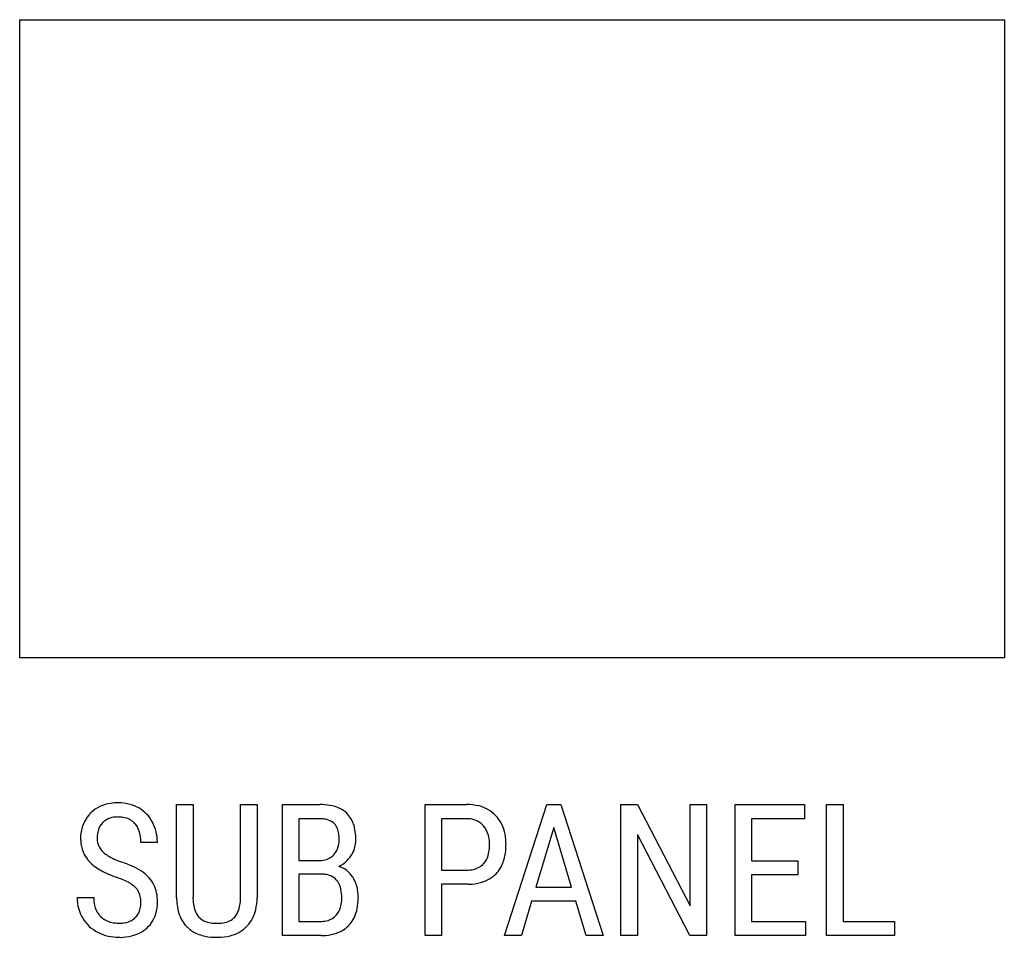
# Model space of a CAD drawing. Extents: x 0.2 to 14.5, y -0.6 to 12.7.
import ezdxf

# ---------------------------------------------------------------- set-up
doc = ezdxf.new("R2010")
doc.units = 0
doc.layers.add('DEFAULT_255_2_005', color=255, linetype='CONTINUOUS')
doc.layers.add('DEFAULT_255_2_778_8', color=255, linetype='CONTINUOUS')

msp = doc.modelspace()

# ---------------------------------------------------------------- linework, layer by layer
at = {"layer": 'DEFAULT_255_2_005'}
for p, q in [((2.497, -0.055), (2.497, 1.296)), ((2.497, 1.296), (2.735, 1.296)), ((2.735, 1.296), (2.735, -0.046)), ((3.425, 1.296), (3.665, 1.296)), ((3.425, -0.046), (3.425, 1.296)), ((3.665, 1.296), (3.665, -0.055)), ((4.033, -0.604), (4.033, 1.296)), ((4.033, 1.296), (4.575, 1.296)), ((6.103, -0.604), (6.103, 1.296)), ((6.103, 1.296), (6.709, 1.296)), ((7.256, -0.604), (7.868, 1.296)), ((7.868, 1.296), (8.073, 1.296)), ((8.073, 1.296), (8.686, -0.604)), ((8.945, -0.604), (8.945, 1.296)), ((8.945, 1.296), (9.185, 1.296)), ((9.185, 1.296), (9.948, -0.175)), ((9.948, -0.175), (9.948, 1.296)), ((9.948, 1.296), (10.186, 1.296)), ((10.186, 1.296), (10.186, -0.604)), ((10.6, -0.604), (10.6, 1.296)), ((10.6, 1.296), (11.608, 1.296)), ((11.608, 1.296), (11.608, 1.09)), ((11.927, -0.604), (11.927, 1.296)), ((11.927, 1.296), (12.167, 1.296)), ((12.167, 1.296), (12.167, -0.399)), ((4.272, 1.09), (4.272, 0.485)), ((4.575, 1.09), (4.272, 1.09)), ((6.342, 1.09), (6.342, 0.345)), ((6.71, 1.09), (6.342, 1.09)), ((11.608, 1.09), (10.838, 1.09)), ((10.838, 1.09), (10.838, 0.479)), ((7.97, 0.962), (7.711, 0.098)), ((8.229, 0.098), (7.97, 0.962)), ((9.946, -0.604), (9.185, 0.86)), ((9.185, 0.86), (9.185, -0.604)), ((2.218, 0.747), (1.978, 0.747)), ((4.272, 0.485), (4.579, 0.485)), ((10.838, 0.479), (11.511, 0.479)), ((11.511, 0.479), (11.511, 0.274)), ((6.342, 0.345), (6.709, 0.345)), ((4.604, 0.284), (4.272, 0.284)), ((4.272, 0.284), (4.272, -0.399)), ((11.511, 0.274), (10.838, 0.274)), ((10.838, 0.274), (10.838, -0.399)), ((6.726, 0.14), (6.342, 0.14)), ((6.342, 0.14), (6.342, -0.604)), ((7.711, 0.098), (8.229, 0.098)), ((1.054, -0.054), (1.294, -0.054)), ((7.649, -0.108), (7.501, -0.604)), ((8.291, -0.108), (7.649, -0.108)), ((8.441, -0.604), (8.291, -0.108)), ((4.272, -0.399), (4.599, -0.399)), ((10.838, -0.399), (11.621, -0.399)), ((11.621, -0.399), (11.621, -0.604)), ((12.167, -0.399), (12.912, -0.399)), ((12.912, -0.399), (12.912, -0.604)), ((4.593, -0.604), (4.033, -0.604)), ((6.342, -0.604), (6.103, -0.604)), ((7.501, -0.604), (7.256, -0.604)), ((8.686, -0.604), (8.441, -0.604)), ((9.185, -0.604), (8.945, -0.604)), ((10.186, -0.604), (9.946, -0.604)), ((11.621, -0.604), (10.6, -0.604)), ((12.912, -0.604), (11.927, -0.604))]:
    msp.add_line(p, q, dxfattribs=at)
for centre, radius, start, end in [((1.608, 0.809), 0.51, 98.0832, 133.927), ((1.647, 0.608), 0.714, 89.8066, 98.8911), ((1.653, 0.688), 0.634, 74.298, 90.3952), ((1.675, 0.775), 0.545, 60.12, 74.0258), ((4.58, 0.448), 0.848, 80.3227, 90.3667), ((6.715, 0.584), 0.712, 76.2185, 90.4892), ((1.586, 0.829), 0.48, 133.6801, 160.2889), ((1.694, 0.802), 0.512, 27.5687, 60.4211), ((4.635, 0.756), 0.535, 64.3838, 80.5343), ((4.696, 0.888), 0.39, 46.223, 64.1009), ((4.687, 0.886), 0.397, 17.4162, 45.463), ((6.77, 0.796), 0.493, 43.802, 76.4849), ((1.615, 0.851), 0.265, 135.9034, 165.7601), ((1.6, 0.863), 0.245, 126.1858, 135.4862), ((1.615, 0.837), 0.275, 101.7107, 125.6253), ((1.646, 0.699), 0.417, 89.5666, 102.0249), ((1.652, 0.694), 0.421, 77.2369, 90.4604), ((1.688, 0.837), 0.274, 41.5623, 77.8699), ((1.671, 0.825), 0.295, 27.3823, 41.1901), ((1.605, 0.754), 0.613, 0.2628, 27.7342), ((4.576, 0.595), 0.494, 84.3879, 90.1314), ((4.594, 0.75), 0.339, 71.5551, 84.75), ((4.634, 0.867), 0.215, 44.8251, 71.9702), ((4.634, 0.873), 0.211, 20.4475, 43.5002), ((4.479, 0.817), 0.617, 4.3474, 17.808), ((6.711, 0.681), 0.409, 83.3178, 90.1118), ((6.732, 0.802), 0.286, 40.1683, 84.6028), ((6.737, 0.77), 0.535, 10.3313, 43.3669), ((1.656, 0.81), 0.553, 160.8949, 180.6059), ((1.744, 0.815), 0.399, 165.3427, 178.6343), ((1.594, 0.788), 0.38, 9.9145, 26.9762), ((4.51, 0.825), 0.343, 7.8212, 20.7461), ((4.294, 0.794), 0.562, 359.6879, 8.0092), ((4.224, 0.791), 0.873, 359.9106, 4.7566), ((6.699, 0.773), 0.33, 34.6635, 40.3022), ((6.665, 0.754), 0.369, 11.4257, 34.1665), ((6.505, 0.719), 0.772, 359.6887, 10.9535), ((1.691, 0.803), 0.587, 179.8928, 187.0318), ((1.569, 0.785), 0.464, 186.6802, 207.2758), ((1.862, 0.808), 0.517, 178.1838, 180.0108), ((1.619, 0.804), 0.274, 179.2578, 204.9573), ((1.39, 0.75), 0.588, 359.6318, 10.1212), ((1.504, 0.747), 0.714, 359.999, 0.7953), ((4.443, 0.788), 0.413, 347.994, 0.3821), ((4.646, 0.786), 0.451, 342.546, 0.4517), ((6.494, 0.716), 0.544, 359.6044, 11.6988), ((6.441, 0.709), 0.835, 348.9275, 0.4043), ((1.581, 0.796), 0.479, 207.7495, 221.6815), ((1.616, 0.807), 0.272, 205.7661, 227.2917), ((1.75, 0.952), 0.47, 227.2712, 238.0733), ((4.569, 0.759), 0.283, 317.9257, 348.4571), ((4.699, 0.772), 0.396, 326.7814, 342.2035), ((6.56, 0.694), 0.477, 343.1721, 355.8491), ((6.371, 0.712), 0.666, 355.4767, 0.0816), ((1.673, 0.879), 0.604, 221.7639, 233.7088), ((1.913, 1.211), 0.776, 237.9382, 245.311), ((2.101, 1.613), 1.22, 245.2158, 250.3284), ((2.204, 1.888), 1.513, 250.1584, 250.4539), ((1.219, -1.004), 1.542, 65.7192, 71.9453), ((4.582, 0.784), 0.299, 269.407, 287.8257), ((4.596, 0.734), 0.247, 288.3349, 318.0316), ((4.656, 0.8), 0.447, 295.7139, 326.7754), ((6.752, 0.619), 0.269, 314.6869, 318.3279), ((6.72, 0.643), 0.31, 318.906, 343.5104), ((6.727, 0.651), 0.543, 329.2235, 349.1823), ((1.658, 0.854), 0.575, 233.4156, 233.7088), ((1.761, 1.002), 0.755, 234.0693, 241.6814), ((2, 1.44), 1.254, 241.5774, 246.8412), ((2.272, 2.07), 1.94, 246.773, 250.464), ((1.458, -0.479), 0.965, 56.8756, 65.8273), ((1.671, -0.157), 0.579, 42.8525, 57.0953), ((4.748, 0.051), 0.361, 31.5929, 73.4539), ((6.712, 0.769), 0.425, 269.5218, 282.9268), ((6.748, 0.626), 0.277, 282.4329, 314.2453), ((6.788, 0.633), 0.484, 284.5174, 315.3507), ((6.811, 0.606), 0.449, 315.7897, 328.7018), ((1.036, -1.408), 1.75, 68.1954, 70.3956), ((1.249, -0.883), 1.184, 63.5733, 68.3352), ((1.468, -0.443), 0.692, 57.1035, 63.6437), ((1.765, -0.063), 0.447, 41.6494, 42.2307), ((1.748, -0.074), 0.466, 10.843, 41.3158), ((4.606, -0.125), 0.41, 81.0584, 90.2616), ((4.64, 0.043), 0.238, 37.3534, 83.0347), ((4.58, 0.01), 0.307, 11.3046, 35.4671), ((4.67, -0.007), 0.457, 32.1707, 32.7312), ((4.642, -0.021), 0.489, 9.6146, 31.8051), ((6.721, 0.869), 0.729, 271.847, 284.9779), ((1.645, -0.173), 0.369, 46.1839, 57.3877), ((1.741, -0.069), 0.229, 32.4267, 45.4863), ((1.702, -0.091), 0.273, 11.1438, 31.8838), ((1.553, -0.118), 0.667, 359.6694, 11.3379), ((4.301, -0.052), 0.593, 359.3727, 11.8777), ((4.474, -0.053), 0.66, 359.7587, 9.9189), ((6.708, 1.066), 0.926, 271.1358, 272.2916), ((1.732, -0.054), 0.678, 179.9557, 184.7931), ((1.603, -0.07), 0.548, 184.2432, 211.2152), ((1.8, -0.057), 0.506, 179.5545, 192.3104), ((1.579, -0.127), 0.399, 347.5194, 0.4222), ((1.558, -0.121), 0.42, 359.5777, 11.402), ((1.643, -0.127), 0.576, 343.7812, 0.5491), ((3.48, -0.046), 0.983, 180.5168, 183.0947), ((3.242, -0.065), 0.744, 182.6483, 195.9427), ((3.453, -0.05), 0.719, 179.6911, 188.1169), ((2.945, -0.082), 0.478, 341.3246, 353.4036), ((2.683, -0.049), 0.743, 353.1703, 0.2223), ((2.894, -0.053), 0.771, 346.7432, 359.8968), ((4.447, -0.073), 0.446, 343.8636, 356.6728), ((4.289, -0.059), 0.605, 356.277, 0.0521), ((4.379, -0.062), 0.754, 347.9583, 0.4203), ((1.633, -0.096), 0.334, 191.9812, 217.1744), ((1.706, -0.157), 0.269, 315.7987, 348.0066), ((2.999, -0.138), 0.491, 195.5446, 224.3974), ((3.185, -0.089), 0.447, 187.9488, 200.796), ((3.036, -0.146), 0.288, 200.6961, 220.2301), ((3.117, -0.142), 0.296, 319.9401, 341.6453), ((3.144, -0.116), 0.514, 317.2264, 347.1696), ((4.592, -0.116), 0.294, 318.8521, 344.1948), ((4.623, -0.117), 0.504, 323.4879, 348.2891), ((1.602, -0.069), 0.548, 211.3826, 243.1986), ((1.607, -0.112), 0.304, 217.7195, 225.2073), ((1.622, -0.094), 0.327, 225.5077, 258.5629), ((1.657, 0.058), 0.483, 258.0062, 270.3861), ((1.664, 0.065), 0.49, 269.6117, 280.2417), ((1.697, -0.112), 0.311, 280.0127, 297.5248), ((1.73, -0.179), 0.236, 297.9112, 315.3434), ((1.766, -0.16), 0.449, 312.4948, 343.5118), ((3.003, -0.168), 0.248, 221.3958, 251.2646), ((3.054, -0.026), 0.399, 250.7563, 264.3054), ((3.078, 0.169), 0.596, 263.9404, 270.1565), ((3.083, 0.132), 0.559, 269.6347, 279.3961), ((3.119, -0.079), 0.345, 279.1549, 295.1654), ((3.165, -0.176), 0.238, 295.2734, 318.9415), ((4.602, -0.067), 0.332, 269.44, 286.1513), ((4.622, -0.141), 0.255, 286.3988, 318.6521), ((4.663, -0.141), 0.458, 316.1631, 322.9602), ((1.655, 0.027), 0.657, 242.8411, 270.5281), ((1.731, -0.121), 0.502, 283.2698, 312.3843), ((2.966, -0.165), 0.447, 224.9051, 239.2051), ((3.014, -0.075), 0.549, 239.7079, 259.1949), ((3.155, -0.116), 0.506, 283.4071, 314.3404), ((3.162, -0.128), 0.492, 314.755, 316.7963), ((4.668, -0.141), 0.455, 284.0514, 315.7669), ((1.661, 0.314), 0.944, 269.9977, 270.9484), ((1.67, 0.116), 0.747, 270.5069, 283.6559), ((3.073, 0.219), 0.849, 258.9564, 270.4106), ((3.079, 0.339), 0.969, 269.9954, 271.1545), ((3.09, 0.133), 0.763, 270.7063, 283.8692), ((4.593, 0.288), 0.893, 269.9915, 271.6012), ((4.605, 0.087), 0.691, 271.1392, 284.5261)]:
    msp.add_arc(centre, radius, start, end, dxfattribs=at)
at = {"layer": 'DEFAULT_255_2_778_8'}
for p, q in [((0.22, 12.687), (14.508, 12.687)), ((0.22, 3.426), (0.22, 12.687)), ((14.508, 12.687), (14.508, 3.426)), ((14.508, 3.426), (0.22, 3.426))]:
    msp.add_line(p, q, dxfattribs=at)

doc.saveas('drawing.dxf')
